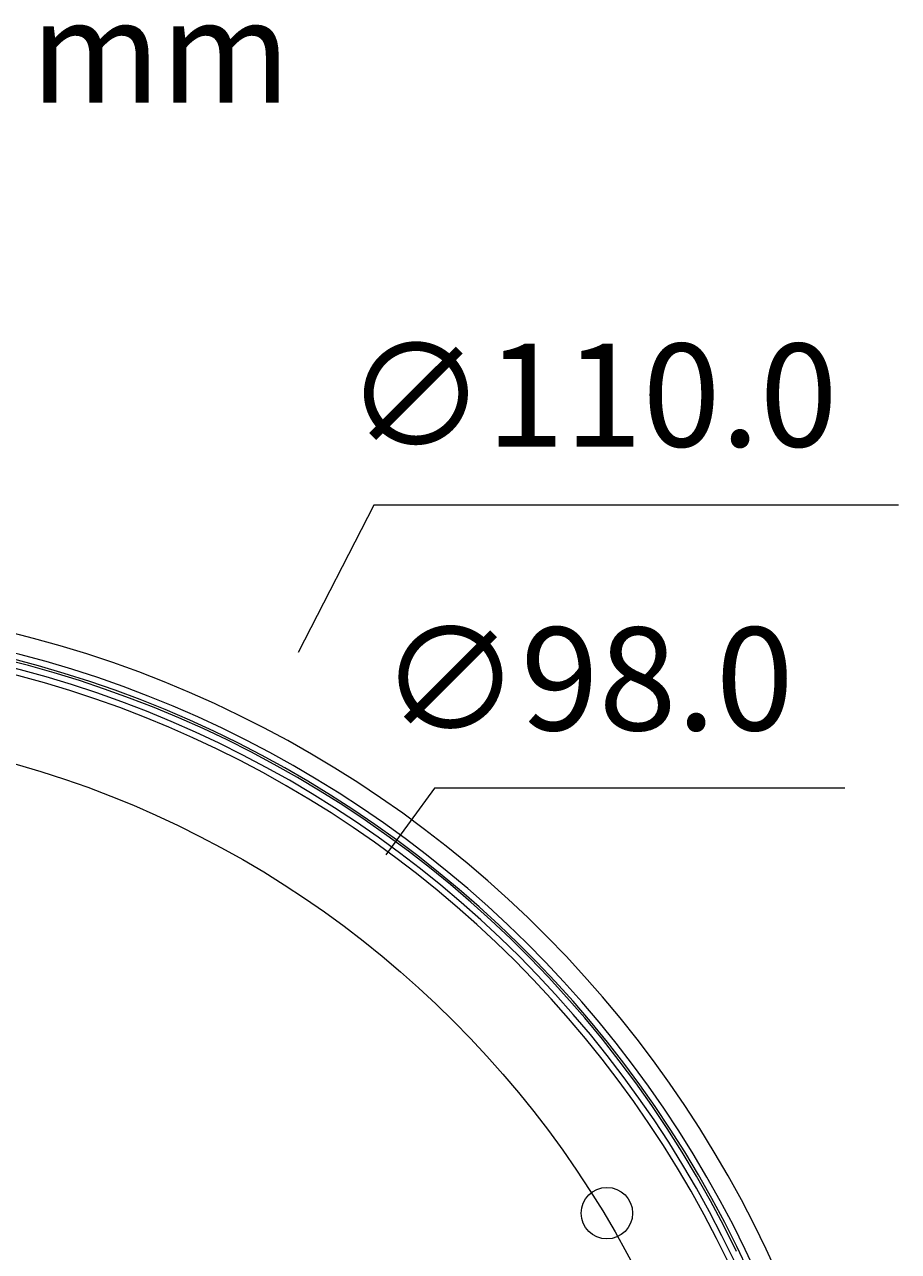
# Model space of a CAD drawing. Units: millimetres. Extents: x 0 to 210, y 87 to 210.
# Drawn here: x 175 to 210, y 160 to 209 of the extents above; entities that cross this region are included whole.
import ezdxf

# ---------------------------------------------------------------- set-up
doc = ezdxf.new("R2010")
doc.units = ezdxf.units.MM
doc.header["$MEASUREMENT"] = 0
doc.layers.get('0').update_dxf_attribs({"lineweight": 0})
doc.layers.add('DH3-RD002854DXF_CONTINUOUS_LINE', color=7, linetype='Continuous', lineweight=0)

msp = doc.modelspace()

# ---------------------------------------------------------------- linework, layer by layer
at = {"color": 18, "lineweight": 9, "true_color": 0x040000}
for p, q in [((188.859, 189.85), (185.812, 183.931)), ((209.903, 189.85), (188.859, 189.85)), ((191.287, 178.485), (189.332, 175.818)), ((207.745, 178.485), (191.287, 178.485))]:
    msp.add_line(p, q, dxfattribs=at)
msp.add_circle((163.485, 140.571), 40.402, dxfattribs=at)
at = {"layer": 'DH3-RD002854DXF_CONTINUOUS_LINE', "color": 18, "lineweight": 9, "true_color": 0x040000}
msp.add_circle((198.205, 161.432), 1.033, dxfattribs=at)
for points, knots in [([(203.408, 159.895), (192.736, 181.943), (166.21, 191.165), (144.162, 180.493), (140.709, 178.822), (137.488, 176.71), (134.579, 174.211)], [0, 0, 0, 0, 1, 1, 1, 2, 2, 2, 2]), ([(207.689, 147.124), (204.07, 171.537), (181.346, 188.394), (156.933, 184.775), (132.52, 181.156), (115.663, 158.431), (119.282, 134.018), (122.9, 109.605), (145.625, 92.748), (170.038, 96.367), (190.084, 99.338), (205.621, 115.427), (207.891, 135.565)], [0, 0, 0, 0, 1, 1, 1, 2, 2, 2, 3, 3, 3, 4, 4, 4, 4]), ([(207.408, 147.33), (203.675, 171.588), (180.984, 188.227), (156.726, 184.493), (132.468, 180.76), (115.83, 158.069), (119.563, 133.811), (123.296, 109.553), (145.987, 92.915), (170.245, 96.648), (189.983, 99.686), (205.27, 115.516), (207.617, 135.348)], [0, 0, 0, 0, 1, 1, 1, 2, 2, 2, 3, 3, 3, 4, 4, 4, 4]), ([(206.964, 147.928), (202.901, 171.941), (180.141, 188.113), (156.128, 184.05), (132.115, 179.986), (115.943, 157.226), (120.006, 133.214), (124.07, 109.201), (146.83, 93.029), (170.843, 97.092), (189.901, 100.317), (204.637, 115.577), (207.195, 134.735)], [0, 0, 0, 0, 1, 1, 1, 2, 2, 2, 3, 3, 3, 4, 4, 4, 4]), ([(208.753, 144.664), (206.492, 169.665), (184.392, 188.099), (159.392, 185.838), (134.391, 183.577), (115.957, 161.478), (118.218, 136.477), (120.479, 111.477), (142.579, 93.043), (167.579, 95.303), (190.045, 97.335), (207.622, 115.536), (208.868, 138.059)], [0, 0, 0, 0, 1, 1, 1, 2, 2, 2, 3, 3, 3, 4, 4, 4, 4]), ([(206.72, 147.887), (202.68, 171.765), (180.047, 187.846), (156.17, 183.805), (132.292, 179.765), (116.21, 157.133), (120.251, 133.255), (124.291, 109.377), (146.924, 93.296), (170.801, 97.336), (189.752, 100.543), (204.406, 115.717), (206.949, 134.768)], [0, 0, 0, 0, 1, 1, 1, 2, 2, 2, 3, 3, 3, 4, 4, 4, 4])]:
    msp.add_open_spline(points, degree=3, knots=knots, dxfattribs=at)

# ---------------------------------------------------------------- texts
at = {"char_height": 0.2, "attachment_point": 7}
for s, insert in [('\\C18;\\c4;\\FKozuka Gothic Pr6N R|b0|i0|c128;\\H4.133152;\\W1.000000;mm', (175.071, 205.991)), ('\\C18;\\c4;\\FKozuka Gothic Pr6N R|b0|i0|c128;\\H4.133152;\\W1.001028;∅110.0', (187.721, 192.192)), ('\\C18;\\c4;\\FKozuka Gothic Pr6N R|b0|i0|c128;\\H4.133152;\\W1.000000;∅98.0', (189.106, 180.808))]:
    msp.add_mtext(s, dxfattribs=dict(at, insert=insert))

doc.saveas('drawing.dxf')
